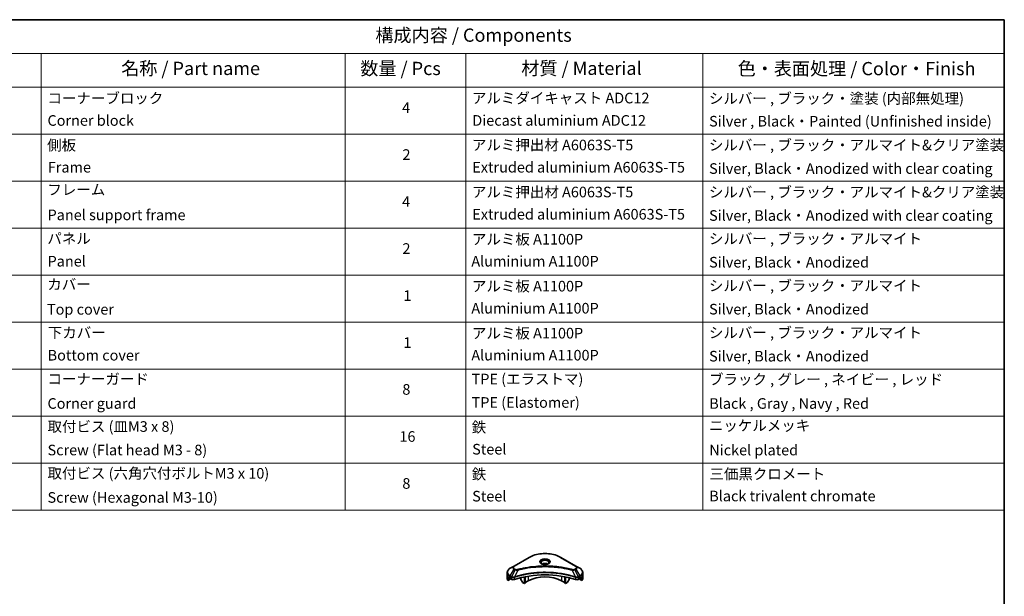
# Model space of a CAD drawing. Units: millimetres. Extents: x 65 to 7815, y 36 to 1441.
# Drawn here: x 989 to 1825, y 811 to 1300 of the extents above; entities that cross this region are included whole.
import ezdxf

# ---------------------------------------------------------------- set-up
doc = ezdxf.new("R2010")
doc.units = ezdxf.units.MM
doc.header["$LTSCALE"] = 4.5
for name, color, linetype, lineweight in [('Border (ISO)', 7, 'Continuous', 35), ('Symbol (ISO)', 7, 'Continuous', 18), ('Visible (ISO)', 7, 'Continuous', 35), ('Visible Narrow (ISO)', 7, 'Continuous', 25)]:
    doc.layers.add(name, color=color, linetype=linetype, lineweight=lineweight)
doc.styles.add('Note Text (TK)', font='MS PGothic.ttf')
doc.styles.add('Note Text (TK2)', font='MS PGothic.ttf')

# ---------------------------------------------------------------- blocks, each defined once
blk = doc.blocks.new('Borders tk図枠')
at = {"layer": 'Border (ISO)'}
for p, q in [((14.5, 289), (405.5, 289)), ((405.5, 289), (405.5, 8))]:
    blk.add_line(p, q, dxfattribs=at)
blk = doc.blocks.new('Table1')
at = {"layer": 'Symbol (ISO)'}
for p, q in [((206.71, 289), (405.5, 289)), ((405.5, 289), (405.5, 282.65)), ((206.71, 282.65), (405.5, 282.65)), ((223.89, 282.65), (223.89, 276.28)), ((281.21, 282.65), (281.21, 276.28)), ((303.96, 282.65), (303.96, 276.28)), ((348.64, 282.65), (348.64, 276.28)), ((405.5, 282.65), (405.5, 276.28)), ((206.71, 276.28), (405.5, 276.28)), ((223.89, 276.28), (223.89, 196.49)), ((281.21, 276.28), (281.21, 196.49)), ((303.96, 276.28), (303.96, 196.49)), ((348.64, 276.28), (348.64, 196.49)), ((405.5, 276.28), (405.5, 196.49)), ((206.71, 267.41), (405.5, 267.41)), ((206.71, 258.55), (405.5, 258.55)), ((206.71, 249.68), (405.5, 249.68)), ((206.71, 240.81), (405.5, 240.81)), ((206.71, 231.95), (405.5, 231.95)), ((206.71, 223.08), (405.5, 223.08)), ((206.71, 214.22), (405.5, 214.22)), ((206.71, 205.35), (405.5, 205.35)), ((206.71, 196.49), (405.5, 196.49))]:
    blk.add_line(p, q, dxfattribs=at)
at = {"layer": 'Symbol (ISO)', "color": 7, "attachment_point": 7}
for s, insert, char_height, style in [('構成内容 / Components', (286.91, 284.05), 2.5, 'Note Text (TK)'), ('名称 / Part name', (238.97, 277.78), 2.5, 'Note Text (TK)'), ('数量 / Pcs', (284.06, 277.77), 2.5, 'Note Text (TK)'), ('材質 / Material', (314.42, 277.8), 2.5, 'Note Text (TK)'), ('色・表面処理 / Color・Finish', (355.22, 277.74), 2.5, 'Note Text (TK)'), ('コーナーブロック', (225.08, 272.57), 2, 'Note Text (TK2)'), ('アルミダイキャスト ADC12', (305.12, 272.59), 2, 'Note Text (TK2)'), ('シルバー , ブラック・塗装 (内部無処理)', (349.8, 272.52), 2, 'Note Text (TK2)'), ('4', (291.96, 270.8), 2, 'Note Text (TK2)'), ('Corner block', (225.07, 268.36), 2, 'Note Text (TK2)'), ('Diecast aluminium ADC12', (305.18, 268.37), 2, 'Note Text (TK2)'), ('Silver , Black・Painted (Unfinished inside)', (349.83, 268.22), 2, 'Note Text (TK2)'), ('側板', (225, 263.69), 2, 'Note Text (TK2)'), ('アルミ押出材 A6063S-T5', (305.12, 263.73), 2, 'Note Text (TK2)'), ('シルバー , ブラック・アルマイト&クリア塗装', (349.8, 263.72), 2, 'Note Text (TK2)'), ('2', (292.01, 261.93), 2, 'Note Text (TK2)'), ('Frame', (225.14, 259.54), 2, 'Note Text (TK2)'), ('Extruded aluminium A6063S-T5', (305.18, 259.54), 2, 'Note Text (TK2)'), ('Silver, Black・Anodized with clear coating', (349.83, 259.29), 2, 'Note Text (TK2)'), ('フレーム', (225.05, 255.31), 2, 'Note Text (TK2)'), ('アルミ押出材 A6063S-T5', (305.12, 254.86), 2, 'Note Text (TK2)'), ('シルバー , ブラック・アルマイト&クリア塗装', (349.8, 254.85), 2, 'Note Text (TK2)'), ('4', (291.96, 253.07), 2, 'Note Text (TK2)'), ('Panel support frame', (225.09, 250.55), 2, 'Note Text (TK2)'), ('Extruded aluminium A6063S-T5', (305.18, 250.67), 2, 'Note Text (TK2)'), ('Silver, Black・Anodized with clear coating', (349.83, 250.43), 2, 'Note Text (TK2)'), ('パネル', (225.05, 246.08), 2, 'Note Text (TK2)'), ('アルミ板 A1100P', (305.12, 245.96), 2, 'Note Text (TK2)'), ('シルバー , ブラック・アルマイト', (349.8, 246.05), 2, 'Note Text (TK2)'), ('2', (292.01, 244.2), 2, 'Note Text (TK2)'), ('Panel', (225.09, 241.81), 2, 'Note Text (TK2)'), ('Aluminium A1100P', (305, 241.81), 2, 'Note Text (TK2)'), ('Silver, Black・Anodized', (349.83, 241.62), 2, 'Note Text (TK2)'), ('カバー', (225.04, 237.45), 2, 'Note Text (TK2)'), ('アルミ板 A1100P', (305.12, 237.1), 2, 'Note Text (TK2)'), ('シルバー , ブラック・アルマイト', (349.8, 237.19), 2, 'Note Text (TK2)'), ('1', (292.19, 235.32), 2, 'Note Text (TK2)'), ('Top cover', (224.98, 232.73), 2, 'Note Text (TK2)'), ('Aluminium A1100P', (305, 232.94), 2, 'Note Text (TK2)'), ('Silver, Black・Anodized', (349.83, 232.76), 2, 'Note Text (TK2)'), ('下カバー', (225.13, 228.32), 2, 'Note Text (TK2)'), ('アルミ板 A1100P', (305.12, 228.23), 2, 'Note Text (TK2)'), ('シルバー , ブラック・アルマイト', (349.8, 228.32), 2, 'Note Text (TK2)'), ('1', (292.19, 226.46), 2, 'Note Text (TK2)'), ('Bottom cover', (225.1, 224.07), 2, 'Note Text (TK2)'), ('Aluminium A1100P', (305, 224.08), 2, 'Note Text (TK2)'), ('Silver, Black・Anodized', (349.83, 223.89), 2, 'Note Text (TK2)'), ('コーナーガード', (225.08, 219.58), 2, 'Note Text (TK2)'), ('TPE (エラストマ)', (305.05, 219.58), 2, 'Note Text (TK2)'), ('ブラック , グレー , ネイビー , レッド', (349.81, 219.51), 2, 'Note Text (TK2)'), ('8', (291.99, 217.62), 2, 'Note Text (TK2)'), ('Corner guard', (225.07, 214.97), 2, 'Note Text (TK2)'), ('TPE (Elastomer)', (305.05, 215.16), 2, 'Note Text (TK2)'), ('Black , Gray , Navy , Red', (349.86, 214.97), 2, 'Note Text (TK2)'), ('取付ビス (皿M3 x 8)', (225.08, 210.62), 2, 'Note Text (TK2)'), ('ニッケルメッキ', (349.8, 210.8), 2, 'Note Text (TK2)'), ('鉄', (305.08, 210.49), 2, 'Note Text (TK2)'), ('16', (291.44, 208.74), 2, 'Note Text (TK2)'), ('Screw (Flat head M3 - 8)', (225.08, 206.19), 2, 'Note Text (TK2)'), ('Steel', (305.16, 206.34), 2, 'Note Text (TK2)'), ('Nickel plated', (349.87, 206.18), 2, 'Note Text (TK2)'), ('取付ビス (六角穴付ボルトM3 x 10)', (225.08, 201.79), 2, 'Note Text (TK2)'), ('鉄', (305.08, 201.63), 2, 'Note Text (TK2)'), ('三価黒クロメート', (349.9, 201.66), 2, 'Note Text (TK2)'), ('8', (291.99, 199.88), 2, 'Note Text (TK2)'), ('Screw (Hexagonal M3-10)', (225.08, 197.24), 2, 'Note Text (TK2)'), ('Steel', (305.16, 197.48), 2, 'Note Text (TK2)'), ('Black trivalent chromate', (349.86, 197.51), 2, 'Note Text (TK2)')]:
    blk.add_mtext(s, dxfattribs=dict(at, insert=insert, char_height=char_height, style=style))

msp = doc.modelspace()

# ---------------------------------------------------------------- linework, layer by layer
at = {"layer": 'Visible (ISO)'}
for p, q in [((1421.443, 844.021), (1408.716, 836.673)), ((1461.249, 836.673), (1448.521, 844.021)), ((1408.716, 836.673), (1405.387, 834.751)), ((1464.577, 834.751), (1461.249, 836.673)), ((1402.94, 829.384), (1402.94, 831.256)), ((1402.94, 826.118), (1402.94, 829.384)), ((1417.658, 821.831), (1417.658, 827.481)), ((1418.224, 822.158), (1418.224, 827.594)), ((1451.74, 822.158), (1451.74, 827.594)), ((1452.306, 821.831), (1452.306, 827.481)), ((1467.024, 829.384), (1467.024, 831.256)), ((1467.024, 826.118), (1467.024, 829.384)), ((1403.575, 824.315), (1403.575, 825.859)), ((1406.053, 825.746), (1403.575, 824.315)), ((1405.284, 826.934), (1405.779, 826.649)), ((1405.991, 826.281), (1405.991, 825.955)), ((1406.203, 825.587), (1406.589, 825.364)), ((1414.476, 826.763), (1414.476, 825.471)), ((1415.787, 823.031), (1414.579, 825.122)), ((1417.658, 821.831), (1416.037, 822.767)), ((1418.224, 822.158), (1417.658, 821.831)), ((1420.84, 824.077), (1418.224, 822.566)), ((1451.74, 822.566), (1449.124, 824.077)), ((1452.306, 821.831), (1451.74, 822.158)), ((1453.927, 822.767), (1452.306, 821.831)), ((1455.385, 825.122), (1454.177, 823.031)), ((1455.488, 826.763), (1455.488, 825.471)), ((1463.375, 825.364), (1463.761, 825.587)), ((1466.389, 824.315), (1463.911, 825.746)), ((1463.973, 825.955), (1463.973, 826.281)), ((1464.186, 826.649), (1464.681, 826.934)), ((1466.389, 825.859), (1466.389, 824.315))]:
    msp.add_line(p, q, dxfattribs=at)
for centre, major_axis, ratio, start_param, end_param in [((1434.982, 836.977), (-3.25, 0), 0.5773503, 3.9368719, 5.4879061), ((1434.982, 836.977), (-1.75, 0), 0.5773503, 4.4149899, 5.0097881), ((1434.982, 799.174), (52, 0), 0.5773503, 1.0476533, 2.0939393), ((1434.982, 815.912), (-20, 0), 0.5773503, 3.9269908, 5.4977871), ((1410.94, 826.118), (-8, 0), 0.5773503, 0, 0.4010014), ((1410.94, 830.69), (-7.988, -5.585), 0.0777916, 5.6109046, 5.818495), ((1410.94, 830.69), (-7.988, -5.585), 0.0777916, 5.5172678, 5.6109046), ((1410.94, 830.2), (8, 0), 0.5773503, 3.8820397, 3.9269908), ((1405.779, 826.404), (-0.15, 0.26), 0.5773503, 3.9269908, 5.4977871), ((1406.203, 825.832), (-0.15, 0.26), 0.5773503, 0.7853982, 2.3561945), ((1408.003, 826.181), (2, 0), 0.5773503, 3.9269908, 5.235532), ((1414.829, 825.266), (-0.25, 0.433), 0.5773503, 0.7853982, 1.5707963), ((1416.037, 823.176), (-0.25, 0.433), 0.5773503, 1.5707963, 2.3561945), ((1453.927, 823.176), (-0.25, -0.433), 0.5773503, 0.7853982, 1.5707963), ((1455.135, 825.266), (-0.25, -0.433), 0.5773503, 1.5707963, 2.3561945), ((1461.961, 826.181), (2, 0), 0.5773503, 4.189246, 5.4977871), ((1463.761, 825.832), (-0.15, -0.26), 0.5773503, 0.7853982, 2.3561945), ((1464.186, 826.404), (-0.15, -0.26), 0.5773503, 3.9269908, 5.4977871), ((1459.024, 830.2), (8, 0), 0.5773503, 5.4977871, 5.5427382), ((1459.024, 830.69), (-7.988, 5.585), 0.0777916, 3.8138733, 3.9075102), ((1459.024, 830.69), (-7.988, 5.585), 0.0777916, 3.606283, 3.8138733), ((1459.024, 826.118), (8, 0), 0.5773503, 5.8821839, 6.2831853)]:
    msp.add_ellipse(centre, major_axis=major_axis, ratio=ratio, start_param=start_param, end_param=end_param, dxfattribs=at)
for points, knots in [([(1421.443, 844.021), (1422.874, 844.847), (1424.522, 845.537), (1428.096, 846.589), (1430.022, 846.95), (1433.971, 847.311), (1435.993, 847.311), (1439.942, 846.95), (1441.868, 846.589), (1445.442, 845.537), (1447.09, 844.847), (1448.521, 844.021)], [3.1415927, 3.1415927, 3.1415927, 3.1415927, 3.4557519, 3.4557519, 3.7699112, 3.7699112, 4.0840704, 4.0840704, 4.3982297, 4.3982297, 4.712389, 4.712389, 4.712389, 4.712389]), ([(1432.356, 838.467), (1432.323, 838.491), (1432.29, 838.515), (1432.165, 838.615), (1432.084, 838.692), (1431.948, 838.846), (1431.893, 838.923), (1431.809, 839.072), (1431.78, 839.144), (1431.741, 839.285), (1431.732, 839.353), (1431.732, 839.421)], [1.67642482, 1.67642482, 1.67642482, 1.67642482, 1.72787596, 1.72787596, 1.88495559, 1.88495559, 2.04203522, 2.04203522, 2.19911486, 2.19911486, 2.35619449, 2.35619449, 2.35619449, 2.35619449]), ([(1432.08, 838.612), (1432.357, 838.452), (1432.684, 838.312), (1433.408, 838.091), (1433.807, 838.01), (1434.635, 837.921), (1435.064, 837.913), (1435.906, 837.972), (1436.318, 838.039), (1437.077, 838.238), (1437.425, 838.37), (1437.779, 838.553), (1437.832, 838.582), (1437.884, 838.612)], [4.712389, 4.712389, 4.712389, 4.712389, 5.0111921, 5.0111921, 5.3135193, 5.3135193, 5.6187412, 5.6187412, 5.9242515, 5.9242515, 6.2273283, 6.2273283, 6.2831853, 6.2831853, 6.2831853, 6.2831853]), ([(1438.232, 839.421), (1438.232, 839.353), (1438.223, 839.285), (1438.184, 839.144), (1438.155, 839.072), (1438.071, 838.923), (1438.016, 838.846), (1437.881, 838.692), (1437.799, 838.615), (1437.674, 838.515), (1437.642, 838.491), (1437.608, 838.467)], [5.49778714, 5.49778714, 5.49778714, 5.49778714, 5.65486678, 5.65486678, 5.81194641, 5.81194641, 5.96902604, 5.96902604, 6.12610567, 6.12610567, 6.17755681, 6.17755681, 6.17755681, 6.17755681]), ([(1405.387, 834.751), (1405.09, 834.579), (1404.814, 834.393), (1404.31, 833.993), (1404.082, 833.779), (1403.683, 833.327), (1403.512, 833.088), (1403.232, 832.591), (1403.123, 832.331), (1402.978, 831.8), (1402.94, 831.528), (1402.94, 831.256)], [3.14159265, 3.14159265, 3.14159265, 3.14159265, 3.29867229, 3.29867229, 3.45575192, 3.45575192, 3.61283155, 3.61283155, 3.76991118, 3.76991118, 3.92699082, 3.92699082, 3.92699082, 3.92699082]), ([(1467.024, 831.256), (1467.024, 831.528), (1466.986, 831.8), (1466.841, 832.331), (1466.732, 832.591), (1466.452, 833.088), (1466.281, 833.327), (1465.882, 833.779), (1465.654, 833.993), (1465.151, 834.393), (1464.874, 834.579), (1464.577, 834.751)], [0.78539816, 0.78539816, 0.78539816, 0.78539816, 0.9424778, 0.9424778, 1.09955743, 1.09955743, 1.25663706, 1.25663706, 1.41371669, 1.41371669, 1.57079633, 1.57079633, 1.57079633, 1.57079633]), ([(1403.605, 825.976), (1403.597, 825.969), (1403.59, 825.956), (1403.578, 825.918), (1403.575, 825.89), (1403.575, 825.859)], [-0.020183651, -0.020183651, -0.020183651, -0.020183651, -0.011275926, -0.011275926, 0, 0, 0, 0]), ([(1405.035, 827.084), (1405.01, 827.101), (1404.983, 827.112), (1404.934, 827.119), (1404.911, 827.114), (1404.89, 827.102), (1404.886, 827.099), (1404.882, 827.096)], [0.135673224, 0.135673224, 0.135673224, 0.135673224, 0.146994423, 0.146994423, 0.158315622, 0.158315622, 0.160989032, 0.160989032, 0.160989032, 0.160989032]), ([(1465.082, 827.096), (1465.078, 827.099), (1465.074, 827.102), (1465.053, 827.114), (1465.031, 827.119), (1464.981, 827.112), (1464.954, 827.101), (1464.929, 827.084)], [0.110390074, 0.110390074, 0.110390074, 0.110390074, 0.113063484, 0.113063484, 0.124384683, 0.124384683, 0.135705882, 0.135705882, 0.135705882, 0.135705882]), ([(1466.389, 825.859), (1466.389, 825.891), (1466.386, 825.919), (1466.374, 825.957), (1466.367, 825.969), (1466.359, 825.976)], [0.093260715, 0.093260715, 0.093260715, 0.093260715, 0.104744447, 0.104744447, 0.113456476, 0.113456476, 0.113456476, 0.113456476])]:
    msp.add_open_spline(points, degree=3, knots=knots, dxfattribs=at)
at = {"layer": 'Visible Narrow (ISO)'}
for p, q in [((1408.966, 836.648), (1421.693, 843.996)), ((1448.271, 843.996), (1460.999, 836.648)), ((1405.284, 826.934), (1405.284, 827.99)), ((1405.284, 827.99), (1406.578, 827.243)), ((1405.387, 828.339), (1408.716, 834.104)), ((1406.682, 827.591), (1405.387, 828.339)), ((1406.589, 827.236), (1406.589, 825.364)), ((1409.661, 833.558), (1406.682, 827.591)), ((1408.716, 834.104), (1409.661, 833.558)), ((1409.911, 833.822), (1408.966, 834.367)), ((1411.836, 833.135), (1409.053, 827.326)), ((1420.84, 828.064), (1420.84, 824.077)), ((1449.124, 828.064), (1449.124, 824.077)), ((1458.128, 833.135), (1460.912, 827.326)), ((1460.999, 834.367), (1460.053, 833.822)), ((1460.303, 833.558), (1461.249, 834.104)), ((1460.303, 833.558), (1463.282, 827.591)), ((1461.249, 834.104), (1464.577, 828.339)), ((1464.577, 828.339), (1463.282, 827.591)), ((1463.375, 825.364), (1463.375, 827.236)), ((1463.386, 827.243), (1464.681, 827.99)), ((1464.681, 826.934), (1464.681, 827.99)), ((1403.575, 825.859), (1405.36, 826.89)), ((1405.274, 826.94), (1403.605, 825.976)), ((1404.42, 826.708), (1405.053, 827.073)), ((1404.882, 827.096), (1404.907, 827.111)), ((1409.003, 825.18), (1409.003, 827.145)), ((1460.962, 827.145), (1460.962, 825.18)), ((1464.604, 826.89), (1466.389, 825.859)), ((1466.359, 825.976), (1464.69, 826.94)), ((1464.911, 827.073), (1465.544, 826.708)), ((1465.057, 827.111), (1465.082, 827.096))]:
    msp.add_line(p, q, dxfattribs=at)
for centre, major_axis, ratio, start_param, end_param in [((1421.693, 843.588), (-0.25, 0.433), 0.5773503, 5.4977871, 6.2831853), ((1434.982, 836.324), (18.793, 0), 0.5773503, 0.7853982, 2.3561945), ((1448.271, 843.588), (0.25, 0.433), 0.5773503, 0, 0.7853982), ((1410.94, 835.388), (-3.146, 0), 0.5773503, 5.4977871, 7.0685835), ((1410.94, 835.508), (-2.793, 0), 0.5773503, 5.4977871, 7.0685835), ((1408.966, 836.24), (-0.25, 0.433), 0.5773503, 5.4977871, 6.2831853), ((1434.982, 840.287), (-4.104, 0), 0.5773503, 2.3561945, 7.0685835), ((1434.982, 839.71), (3.396, 0), 0.5773503, 5.5981137, 10.1098496), ((1434.982, 839.421), (-3.25, 0), 0.5773503, 3.1415927, 6.2831853), ((1460.999, 836.24), (0.25, 0.433), 0.5773503, 0, 0.7853982), ((1459.024, 835.508), (2.793, 0), 0.5773503, 5.4977871, 7.0685835), ((1459.024, 835.388), (3.146, 0), 0.5773503, 5.4977871, 7.0685835), ((1410.94, 831.256), (-8, 0), 0.5773503, 0, 0.7853982), ((1410.94, 829.384), (-8, 0), 0.5773503, 0, 0.6179501), ((1410.94, 831.545), (-7.854, 0), 0.5773503, 5.4977871, 7.0685835), ((1405.637, 828.194), (-0.25, -0.433), 0.5773503, 4.712389, 5.4977871), ((1406.932, 827.447), (0.25, 0.433), 0.5773503, 1.5707963, 2.3561945), ((1406.943, 827.44), (-0.253, -0.431), 0.5719246, 4.7165089, 5.5024206), ((1408.966, 833.959), (-0.25, -0.433), 0.5773503, 3.9269908, 4.712389), ((1408.753, 827.395), (-0.212, 0.453), 0.321252, 3.9849536, 4.3850457), ((1408.818, 827.422), (0.157, -0.475), 0.4071282, 0.886744, 1.2351165), ((1409.911, 833.413), (-0.25, -0.433), 0.5773503, 3.9269908, 4.712389), ((1411.639, 833.212), (0.133, -0.482), 0.3511901, 1.3140346, 2.4771419), ((1458.325, 833.212), (-0.133, -0.482), 0.3511901, 3.8060434, 4.9691507), ((1460.053, 833.413), (0.25, -0.433), 0.5773503, 1.5707963, 2.3561945), ((1461.146, 827.422), (0.157, 0.475), 0.4071282, 1.9064761, 2.2548487), ((1461.211, 827.395), (-0.212, -0.453), 0.321252, 5.0397322, 5.4398244), ((1460.999, 833.959), (0.25, -0.433), 0.5773503, 1.5707963, 2.3561945), ((1463.021, 827.44), (-0.253, 0.431), 0.5719246, 3.9223574, 4.7082691), ((1463.032, 827.447), (0.25, -0.433), 0.5773503, 0.7853982, 1.5707963), ((1459.024, 831.545), (7.854, 0), 0.5773503, 5.4977871, 7.0685835), ((1464.327, 828.194), (-0.25, 0.433), 0.5773503, 3.9269908, 4.712389), ((1459.024, 831.256), (8, 0), 0.5773503, 5.4977871, 6.2831853), ((1459.024, 829.384), (8, 0), 0.5773503, 5.6652352, 6.2831853)]:
    msp.add_ellipse(centre, major_axis=major_axis, ratio=ratio, start_param=start_param, end_param=end_param, dxfattribs=at)
msp.add_ellipse((1434.982, 840.407), major_axis=(-4.457, 0), ratio=0.5773503, dxfattribs=at)
for points, knots in [([(1458.325, 833.621), (1458.222, 833.649), (1458.118, 833.677), (1457.887, 833.74), (1457.76, 833.774), (1457.447, 833.857), (1457.261, 833.906), (1456.832, 834.016), (1456.589, 834.077), (1456.029, 834.216), (1455.711, 834.293), (1454.976, 834.465), (1454.559, 834.559), (1453.594, 834.77), (1453.046, 834.883), (1451.826, 835.124), (1451.154, 835.248), (1449.573, 835.52), (1448.662, 835.662), (1446.553, 835.957), (1445.351, 836.1), (1442.57, 836.375), (1440.987, 836.491), (1437.711, 836.645), (1436.018, 836.679), (1431.935, 836.651), (1429.547, 836.543), (1424.107, 836.086), (1421.07, 835.675), (1416.988, 834.904), (1415.872, 834.669), (1414.02, 834.24), (1413.277, 834.056), (1412.332, 833.808), (1412.122, 833.752), (1411.821, 833.671), (1411.73, 833.646), (1411.639, 833.621)], [0, 0, 0, 0, 0.0344265, 0.0344265, 0.0765047, 0.0765047, 0.1377084, 0.1377084, 0.2172733, 0.2172733, 0.3207076, 0.3207076, 0.4551722, 0.4551722, 0.6299761, 0.6299761, 0.8417425, 0.8417425, 1.1247782, 1.1247782, 1.4927245, 1.4927245, 1.9710548, 1.9710548, 2.478736, 2.478736, 3.1957955, 3.1957955, 4.127973, 4.127973, 4.4843018, 4.4843018, 4.7266051, 4.7266051, 4.7959096, 4.7959096, 4.8262125, 4.8262125, 4.8262125, 4.8262125]), ([(1411.836, 833.135), (1411.928, 833.159), (1412.018, 833.184), (1412.316, 833.265), (1412.523, 833.32), (1413.461, 833.565), (1414.198, 833.746), (1416.034, 834.17), (1417.141, 834.402), (1421.189, 835.163), (1424.2, 835.569), (1429.594, 836.02), (1431.961, 836.126), (1436.009, 836.154), (1437.687, 836.121), (1440.936, 835.968), (1442.506, 835.854), (1445.262, 835.583), (1446.454, 835.441), (1448.545, 835.15), (1449.449, 835.01), (1451.016, 834.741), (1451.683, 834.619), (1452.892, 834.382), (1453.436, 834.269), (1454.392, 834.062), (1454.806, 833.969), (1455.535, 833.799), (1455.85, 833.723), (1456.406, 833.586), (1456.647, 833.525), (1457.072, 833.416), (1457.257, 833.368), (1457.567, 833.286), (1457.693, 833.253), (1457.922, 833.191), (1458.024, 833.163), (1458.128, 833.135)], [-4.8262125, -4.8262125, -4.8262125, -4.8262125, -4.7959096, -4.7959096, -4.7266051, -4.7266051, -4.4843018, -4.4843018, -4.127973, -4.127973, -3.1957955, -3.1957955, -2.478736, -2.478736, -1.9710548, -1.9710548, -1.4927245, -1.4927245, -1.1247782, -1.1247782, -0.8417425, -0.8417425, -0.6299761, -0.6299761, -0.4551722, -0.4551722, -0.3207076, -0.3207076, -0.2172733, -0.2172733, -0.1377084, -0.1377084, -0.0765047, -0.0765047, -0.0344265, -0.0344265, 0, 0, 0, 0]), ([(1406.578, 827.243), (1406.58, 827.242), (1406.582, 827.24), (1406.586, 827.238), (1406.587, 827.237), (1406.589, 827.236)], [0, 0, 0, 0, 0.0007683427, 0.0007683427, 0.0015366853, 0.0015366853, 0.0015366853, 0.0015366853]), ([(1406.589, 827.236), (1406.773, 827.128), (1406.994, 827.044), (1407.486, 826.934), (1407.76, 826.912), (1408.241, 826.936), (1408.45, 826.968), (1408.771, 827.055), (1408.89, 827.096), (1409.003, 827.145)], [-0.19678779, -0.19678779, -0.19678779, -0.19678779, -0.13816404, -0.13816404, -0.0767578, -0.0767578, -0.02952223, -0.02952223, 0, 0, 0, 0]), ([(1406.695, 827.584), (1406.693, 827.585), (1406.691, 827.586), (1406.686, 827.589), (1406.684, 827.59), (1406.682, 827.591)], [-0.0015366853, -0.0015366853, -0.0015366853, -0.0015366853, -0.0007683427, -0.0007683427, 0, 0, 0, 0]), ([(1408.959, 827.314), (1408.841, 827.292), (1408.72, 827.275), (1408.402, 827.244), (1408.203, 827.238), (1407.755, 827.257), (1407.508, 827.293), (1407.064, 827.409), (1406.865, 827.488), (1406.695, 827.584)], [0, 0, 0, 0, 0.02952223, 0.02952223, 0.0767578, 0.0767578, 0.13816404, 0.13816404, 0.19678779, 0.19678779, 0.19678779, 0.19678779]), ([(1409.053, 827.326), (1409.036, 827.325), (1409.02, 827.323), (1408.989, 827.319), (1408.974, 827.317), (1408.959, 827.314)], [-0.0075861841, -0.0075861841, -0.0075861841, -0.0075861841, -0.0037930921, -0.0037930921, -0.0000000001, -0.0000000001, -0.0000000001, -0.0000000001]), ([(1409.003, 827.145), (1409.013, 827.15), (1409.024, 827.155), (1409.046, 827.164), (1409.057, 827.168), (1409.067, 827.171)], [0.0000000001, 0.0000000001, 0.0000000001, 0.0000000001, 0.0037930921, 0.0037930921, 0.0075861841, 0.0075861841, 0.0075861841, 0.0075861841]), ([(1460.912, 827.326), (1460.707, 827.393), (1460.503, 827.46), (1459.802, 827.687), (1459.301, 827.842), (1457.851, 828.274), (1456.892, 828.538), (1452.268, 829.714), (1448.431, 830.399), (1441.493, 831.147), (1438.427, 831.317), (1432.909, 831.34), (1430.459, 831.25), (1426.34, 830.929), (1424.66, 830.749), (1421.722, 830.347), (1420.456, 830.144), (1418.243, 829.736), (1417.289, 829.543), (1415.621, 829.173), (1414.902, 829.002), (1413.709, 828.701), (1413.23, 828.575), (1412.259, 828.31), (1411.768, 828.17), (1410.905, 827.914), (1410.532, 827.801), (1409.979, 827.627), (1409.798, 827.569), (1409.428, 827.45), (1409.241, 827.388), (1409.053, 827.326)], [-5.4777298, -5.4777298, -5.4777298, -5.4777298, -5.4066191, -5.4066191, -5.2345345, -5.2345345, -4.9129509, -4.9129509, -3.7055552, -3.7055552, -2.7767893, -2.7767893, -2.0355509, -2.0355509, -1.5189737, -1.5189737, -1.1216066, -1.1216066, -0.8159396, -0.8159396, -0.5808112, -0.5808112, -0.4216947, -0.4216947, -0.2557943, -0.2557943, -0.1281786, -0.1281786, -0.0654966, -0.0654966, 0, 0, 0, 0]), ([(1409.067, 827.171), (1409.255, 827.234), (1409.443, 827.295), (1409.813, 827.414), (1409.994, 827.471), (1410.546, 827.644), (1410.919, 827.757), (1411.781, 828.012), (1412.273, 828.151), (1413.243, 828.415), (1413.722, 828.541), (1414.915, 828.84), (1415.633, 829.01), (1417.3, 829.379), (1418.253, 829.571), (1420.465, 829.977), (1421.73, 830.179), (1424.667, 830.579), (1426.346, 830.759), (1430.462, 831.078), (1432.911, 831.168), (1438.424, 831.145), (1441.489, 830.975), (1448.422, 830.231), (1452.257, 829.549), (1456.878, 828.379), (1457.837, 828.115), (1459.286, 827.685), (1459.787, 827.531), (1460.489, 827.306), (1460.693, 827.239), (1460.897, 827.171)], [0, 0, 0, 0, 0.0654966, 0.0654966, 0.1281786, 0.1281786, 0.2557943, 0.2557943, 0.4216947, 0.4216947, 0.5808112, 0.5808112, 0.8159396, 0.8159396, 1.1216066, 1.1216066, 1.5189737, 1.5189737, 2.0355509, 2.0355509, 2.7767893, 2.7767893, 3.7055552, 3.7055552, 4.9129509, 4.9129509, 5.2345345, 5.2345345, 5.4066191, 5.4066191, 5.4777298, 5.4777298, 5.4777298, 5.4777298]), ([(1409.661, 833.558), (1409.84, 833.458), (1410.048, 833.374), (1410.483, 833.248), (1410.706, 833.203), (1411.116, 833.151), (1411.3, 833.138), (1411.603, 833.131), (1411.72, 833.131), (1411.836, 833.135)], [-0.18750417, -0.18750417, -0.18750417, -0.18750417, -0.12567047, -0.12567047, -0.06981693, -0.06981693, -0.02685266, -0.02685266, 0, 0, 0, 0]), ([(1411.639, 833.621), (1411.558, 833.598), (1411.473, 833.581), (1411.247, 833.55), (1411.103, 833.543), (1410.774, 833.554), (1410.59, 833.579), (1410.23, 833.669), (1410.057, 833.737), (1409.911, 833.822)], [0, 0, 0, 0, 0.02685266, 0.02685266, 0.06981693, 0.06981693, 0.12567047, 0.12567047, 0.18750417, 0.18750417, 0.18750417, 0.18750417]), ([(1458.128, 833.135), (1458.333, 833.128), (1458.54, 833.132), (1459.009, 833.165), (1459.266, 833.203), (1459.691, 833.303), (1459.865, 833.359), (1460.123, 833.465), (1460.216, 833.51), (1460.303, 833.558)], [-0.18750242, -0.18750242, -0.18750242, -0.18750242, -0.14010274, -0.14010274, -0.07783486, -0.07783486, -0.02993648, -0.02993648, 0, 0, 0, 0]), ([(1460.053, 833.822), (1459.983, 833.781), (1459.905, 833.744), (1459.692, 833.659), (1459.547, 833.618), (1459.197, 833.553), (1458.987, 833.539), (1458.623, 833.558), (1458.468, 833.581), (1458.325, 833.621)], [0, 0, 0, 0, 0.02993648, 0.02993648, 0.07783486, 0.07783486, 0.14010274, 0.14010274, 0.18750242, 0.18750242, 0.18750242, 0.18750242]), ([(1460.897, 827.171), (1460.908, 827.168), (1460.918, 827.164), (1460.94, 827.155), (1460.951, 827.15), (1460.962, 827.145)], [0, 0, 0, 0, 0.003793092, 0.003793092, 0.007586184, 0.007586184, 0.007586184, 0.007586184]), ([(1461.005, 827.314), (1460.99, 827.317), (1460.975, 827.319), (1460.944, 827.323), (1460.928, 827.325), (1460.912, 827.326)], [-0.007586184, -0.007586184, -0.007586184, -0.007586184, -0.003793092, -0.003793092, 0, 0, 0, 0]), ([(1460.962, 827.145), (1461.122, 827.075), (1461.296, 827.021), (1461.766, 826.923), (1462.072, 826.907), (1462.745, 826.969), (1463.101, 827.076), (1463.375, 827.236)], [-0.19678779, -0.19678779, -0.19678779, -0.19678779, -0.15466159, -0.15466159, -0.08725968, -0.08725968, 0, 0, 0, 0]), ([(1463.269, 827.584), (1463.016, 827.441), (1462.699, 827.338), (1462.087, 827.244), (1461.804, 827.233), (1461.348, 827.261), (1461.173, 827.283), (1461.005, 827.314)], [0, 0, 0, 0, 0.08725968, 0.08725968, 0.15466159, 0.15466159, 0.19678779, 0.19678779, 0.19678779, 0.19678779]), ([(1463.282, 827.591), (1463.28, 827.59), (1463.278, 827.589), (1463.273, 827.586), (1463.271, 827.585), (1463.269, 827.584)], [-0.0015366853, -0.0015366853, -0.0015366853, -0.0015366853, -0.0007683427, -0.0007683427, 0, 0, 0, 0]), ([(1463.375, 827.236), (1463.377, 827.237), (1463.379, 827.238), (1463.382, 827.24), (1463.384, 827.242), (1463.386, 827.243)], [0, 0, 0, 0, 0.0007683427, 0.0007683427, 0.0015366853, 0.0015366853, 0.0015366853, 0.0015366853])]:
    msp.add_open_spline(points, degree=3, knots=knots, dxfattribs=at)

# ---------------------------------------------------------------- block references
at = {"xscale": 4.5, "yscale": 4.5, "zscale": 4.5}
for name in ['Borders tk図枠', 'Table1']:
    msp.add_blockref(name, (0, 0), dxfattribs=at)

doc.saveas('drawing.dxf')
